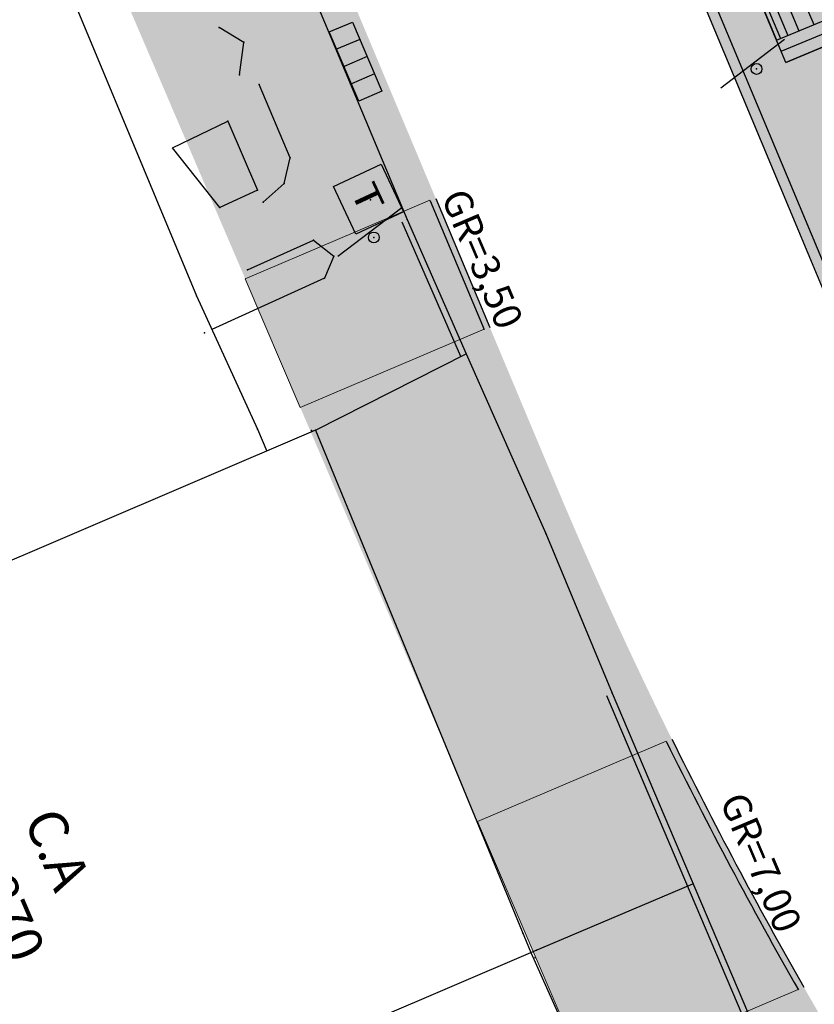
# Model space of a CAD drawing. Extents: x 676903 to 680124, y 7174048 to 7178367.
# Drawn here: x 677700 to 677720, y 7177103 to 7177128 of the extents above; entities that cross this region are included whole.
import ezdxf

# ---------------------------------------------------------------- set-up
doc = ezdxf.new("R2010")
doc.units = 0
doc.header["$LTSCALE"] = 0.1
doc.header["$MEASUREMENT"] = 0
doc.layers.get('0').update_dxf_attribs({"color": 1})
for name, color, linetype in [('418-001-S00_$0$CADASTRO', 251, 'Continuous'), ('418-001-S00_$0$s-alinhamento', 251, 'Continuous'), ('418-001-S00_$0$S-BLOBO_EXIST', 251, 'Continuous'), ('418-001-S00_$0$S-BR-HATCH', 251, 'Continuous'), ('418-001-S00_$0$S-CAIXA', 251, 'Continuous'), ('418-001-S00_$0$S-CALÇADA', 251, 'Continuous'), ('418-001-S00_$0$S-CASA-ALV', 251, 'Continuous'), ('418-001-S00_$0$S-DIVISA', 251, 'Continuous'), ('418-001-S00_$0$S-ESCADA', 251, 'Continuous'), ('418-001-S00_$0$S-GRADIL', 251, 'Continuous'), ('418-001-S00_$0$S-GUIAREB', 251, 'Continuous'), ('418-001-S00_$0$S-MFIO', 251, 'Continuous'), ('418-001-S00_$0$S-MURET', 251, 'Continuous'), ('418-001-S00_$0$S-NUMERO-PREDIAL', 251, 'Continuous'), ('418-001-S00_$0$S-PLACA', 251, 'Continuous'), ('418-001-S00_$0$S-PONTOCOTA', 251, 'Continuous'), ('418-001-S00_$0$S-PORTG', 251, 'Continuous'), ('418-001-S00_$0$S-PV_ESG', 251, 'Continuous'), ('418-037-C00_$0$COTAS', 24, 'Continuous'), ('418-037-C00_$0$DEF', 133, 'Continuous'), ('418-037-C00_$0$ESTAÇÃO-TUBO', 154, 'Continuous'), ('418-037-C00_$0$existente', 2, 'Continuous'), ('418-037-C00_$0$G-GUIAS REBAIXADAS', 170, 'Continuous'), ('418-038-C00_$0$H-PAVER PESADO', 252, 'Continuous'), ('418-038-C00_$0$HA-CALÇADA-CLARO', 251, 'Continuous'), ('INSERÇÃO', 1, 'Continuous')]:
    doc.layers.add(name, color=color, linetype=linetype)
doc.layers.add('418-037-C00_$0$def_', color=7, linetype='Continuous', true_color=0x4d989b)
doc.layers.add('418-038-C00_$0$h-paver-pesado', color=251, linetype='Continuous', lineweight=0)
doc.styles.add('418-001-S00_$0$ROMANS', font='romans')
doc.styles.add('418-001-S00_$0$Standard', font='arial.ttf')
doc.styles.add('418-037-C00_$0$Standard', font='arial.ttf')
pattern_1 = [(23.03182561229433, (0, 0), (0.2687550133539566, 0.6662572647237062), [1.524, -0.508]), (113.0318256122943, (0.4675058203800572, 0.1987509902133061), (0.2687550133539566, 0.6662572647237062), [1.524, -0.508])]

# ---------------------------------------------------------------- blocks, each defined once
blk = doc.blocks.new('418-001-S00_$0$BLOBO')
at = {"layer": '418-001-S00_$0$S-BLOBO_EXIST'}
for p, q in [((-0.46875, -0.625), (-0.46875, 0)), ((0, -0.625), (0, 0)), ((0.46875, -0.625), (0.46875, 0))]:
    blk.add_line(p, q, dxfattribs=at)
blk.add_lwpolyline([(-0.9375, 0), (0.9375, 0), (0.9375, -0.625), (-0.9375, -0.625)], close=True, dxfattribs=at)
blk = doc.blocks.new('418-001-S00_$0$PL')
at = {"layer": '418-001-S00_$0$S-PLACA'}
blk.add_line((-0.6970306031871587, -0.7350047081708908), (0.8929850857239217, 0.4781853463500738), dxfattribs=at)
blk.add_circle((0, 0), 0.1351392773665974, dxfattribs=at)
blk = doc.blocks.new('418-001-S00_$0$PLACA')
at = {"layer": '418-001-S00_$0$S-BR-HATCH'}
blk.add_blockref('418-001-S00_$0$PL', (0, 0), dxfattribs=at)
blk = doc.blocks.new('418-001-S00_$0$CX-F')
at = {"layer": '418-001-S00_$0$S-CAIXA'}
blk.add_lwpolyline([(0.6193124924320728, -0.6933679040521383), (-0.6931875075679272, -0.6933679040521383), (-0.6931875075679272, 0.6191320959478617), (0.6193124924320728, 0.6191320959478617), (0.6193124924320728, -0.6933679040521383)], dxfattribs=at)
at = {"layer": '418-001-S00_$0$S-PV_ESG', "style": '418-001-S00_$0$ROMANS', "width": 1.281}
blk.add_text('T', height=0.65625, dxfattribs=at).set_placement((-0.4300161752616987, -0.3699736790731549))
blk = doc.blocks.new('418-001-S00_$0$PONTO')
blk.add_point((0, 0))
blk = doc.blocks.new('418-001-S00_')
at = {"layer": '418-001-S00_$0$s-alinhamento'}
blk.add_lwpolyline([(677689.8124, 7177094.7691), (677713.1402197364, 7177104.751431887)], dxfattribs=at)
at = {"layer": '418-001-S00_$0$S-CALÇADA'}
for p, q in [((677707.7815, 7177117.7553), (677711.5313, 7177119.6632)), ((677713.1402197364, 7177104.751431887), (677717.1789447315, 7177106.465217836))]:
    blk.add_line(p, q, dxfattribs=at)
at = {"layer": '418-001-S00_$0$S-CASA-ALV'}
blk.add_line((677706.3422, 7177117.7805), (677706.5740745477, 7177117.238626922), dxfattribs=at)
blk.add_lwpolyline([(677700.7269433776, 7177130.941623724), (677704.8167, 7177121.101)], dxfattribs=at)
at = {"layer": '418-001-S00_$0$S-DIVISA'}
blk.add_lwpolyline([(677707.7815, 7177117.7553), (677684.3265, 7177107.7186)], dxfattribs=at)
at = {"layer": '418-001-S00_$0$S-ESCADA'}
for points in [[(677705.4040000001, 7177123.3029), (677704.2209, 7177124.7921), (677705.6027, 7177125.4516)], [(677705.6027, 7177125.4516), (677706.3372, 7177123.7364), (677705.4040000001, 7177123.3029)], [(677705.6027, 7177125.4516), (677706.3372, 7177123.7364), (677705.4040000001, 7177123.3029)]]:
    blk.add_lwpolyline(points, dxfattribs=at)
at = {"layer": '418-001-S00_$0$S-GRADIL'}
blk.add_lwpolyline([(677723.4146, 7177114.7857), (677715.0506, 7177134.7834), (677709.5099, 7177148.1551)], dxfattribs=at)
blk.add_lwpolyline([(677723.4146, 7177114.7857), (677715.0506, 7177134.7834), (677709.5099, 7177148.1551)], dxfattribs=at)
at = {"layer": '418-001-S00_$0$S-GUIAREB'}
for points in [[(677709.9283315565, 7177122.94455126), (677711.3939315565, 7177119.60295126)], [(677710.0657, 7177123.0048), (677711.5313, 7177119.6632)], [(677715.0269174961, 7177111.152706296), (677718.7932174961, 7177102.277006296)], [(677715.165, 7177111.2113), (677718.9313, 7177102.3356)]]:
    blk.add_lwpolyline(points, dxfattribs=at)
at = {"layer": '418-001-S00_$0$S-MFIO'}
for points in [[(677706.0116, 7177155.6361), (677712.3283, 7177140.6295), (677726.5823, 7177106.4942), (677729.3905, 7177105.4294), (677739.8579, 7177081.0896), (677752.9655, 7177050.5755), (677766.4862, 7177018.9325), (677773.7073, 7177001.977999999), (677772.6017, 7176999.4464), (677775.1433, 7176994.1767), (677776.7512, 7176992.2061), (677778.7424, 7176991.9168), (677779.7849, 7176992.7939), (677777.9206, 7176997.2833), (677768.5889, 7177019.4), (677741.7638, 7177081.8092), (677731.2444, 7177106.3553), (677723.9371, 7177123.9047), (677714.7579999999, 7177145.917), (677698.6138, 7177184.833), (677695.5173, 7177191.331), (677693.4959999999, 7177195.3203)], [(677704.2197, 7177136.6511), (677706.8732, 7177130.6399), (677710.0657, 7177123.0048)], [(677711.5313, 7177119.6632), (677713.5177, 7177115.1857), (677715.165, 7177111.2113)]]:
    blk.add_lwpolyline(points, dxfattribs=at)
at = {"layer": '418-001-S00_$0$S-MURET'}
for points in [[(677705.8904, 7177126.6067), (677706.0005, 7177127.4166), (677705.3861, 7177127.7878)], [(677706.4785, 7177123.4326), (677707.0024, 7177123.9009), (677707.1503, 7177124.5368), (677706.3812, 7177126.3651)], [(677706.0919, 7177121.7514), (677707.7325, 7177122.4912), (677708.2399, 7177122.0939), (677708.0087, 7177121.5459), (677705.2014668616, 7177120.263492059)]]:
    blk.add_lwpolyline(points, dxfattribs=at)
at = {"layer": '418-001-S00_$0$S-PORTG'}
for points in [[(677704.8167, 7177121.101), (677706.3422, 7177117.7805)], [(677707.7815, 7177117.7553), (677713.1402197364, 7177104.751431887)], [(677713.1402197364, 7177104.751431887), (677714.6639, 7177101.3564)]]:
    blk.add_lwpolyline(points, dxfattribs=at)
at = {"layer": '418-001-S00_$0$CADASTRO'}
for name, p, rotation in [('418-001-S00_$0$BLOBO', (677708.4916, 7177126.8154), 113.0084766234624), ('418-001-S00_$0$PLACA', (677718.7617, 7177126.7547), 179.9998479370013), ('418-001-S00_$0$CX-F', (677709.1491999999, 7177123.493800001), 294.9999999975739), ('418-001-S00_$0$PLACA', (677709.2342, 7177122.5576), 179.9998479370013)]:
    blk.add_blockref(name, p, dxfattribs=dict(at, rotation=rotation))
at = {"layer": '418-001-S00_$0$S-PONTOCOTA'}
for p in [(677705.386132992, 7177127.78781432), (677706.000459669, 7177127.41661819), (677708.491561641, 7177126.8154038), (677718.761676315, 7177126.7546665), (677705.89036788, 7177126.60674565), (677706.381235827, 7177126.36513035), (677705.602714411, 7177125.45157099), (677707.150349537, 7177124.53676508), (677707.00243531, 7177123.90088086), (677706.337237388, 7177123.73644843), (677705.403969088, 7177123.30293648), (677706.478538358, 7177123.432554599), (677709.149187442, 7177123.49383655), (677710.06565131, 7177123.0047685), (677709.23423685, 7177122.55756233), (677707.732485006, 7177122.49118667), (677708.2399031529, 7177122.09391023), (677706.0919266479, 7177121.75144522), (677708.008744636, 7177121.54591949), (677704.816720976, 7177121.10098174), (677705.018704038, 7177120.1800306), (677711.531278901, 7177119.66324711), (677706.3421914979, 7177117.78052104), (677707.684077687, 7177117.74695118), (677707.781473906, 7177117.755334101), (677713.51766913, 7177115.18569816), (677715.164993704, 7177111.21127947), (677712.9400454679, 7177105.23731283), (677713.284821164, 7177104.81325426), (677713.25193623, 7177104.6297614)]:
    blk.add_blockref('418-001-S00_$0$PONTO', p, dxfattribs=at)
at = {"layer": '418-001-S00_$0$S-NUMERO-PREDIAL', "style": '418-001-S00_$0$Standard'}
for s, p in [('N°9870', (677698.458204876, 7177108.459790366)), ('C.A', (677700.5092809105, 7177108.058971062))]:
    blk.add_text(s, height=0.9719999999999998, rotation=293.223973576674, dxfattribs=at).set_placement(p)
blk = doc.blocks.new('418-038-C00_')
at = {"layer": '418-038-C00_$0$H-PAVER PESADO'}
blk.add_hatch(color=256, dxfattribs=at).paths.add_polyline_path([(677711.977484617, 7177120.27398432), (677710.6307524188, 7177123.484657467), (677706.0334883587, 7177121.524951094), (677707.4032061679, 7177118.324076176)])
h = blk.add_hatch(color=256, dxfattribs=at)
edge = h.paths.add_edge_path()
edge.add_arc((677818.8904500736, 7177160.498325594), 114.1500001460093, 206.2490942313364, 209.7645477856771, ccw=False)
edge.add_line((677716.5116283745, 7177110.012690005), (677711.8162429043, 7177108.011156764))
edge.add_line((677711.8162429043, 7177108.011156764), (677714.5610207947, 7177101.596820835))
edge.add_line((677714.5610207947, 7177101.596820835), (677719.7999405368, 7177103.83005005))
at = {"layer": '418-038-C00_$0$HA-CALÇADA-CLARO'}
h = blk.add_hatch(dxfattribs=at)
h.set_pattern_fill('AR-HBONE', color=256, scale=0.005, angle=45, style=0)
h.set_pattern_definition([(90, (0, 0), (-0.508, 0.508), [1.524, -0.508]), (180, (5.551115123125783e-17, 0.5079996537400395), (-0.508, 0.508), [1.524, -0.508])])
edge = h.paths.add_edge_path()
edge.add_line((678572.7608837283, 7175621.696941662), (678571.7498503366, 7175619.974638813))
edge.add_line((678571.7498503366, 7175619.974638813), (678571.7483365635, 7175619.971976966))
edge.add_arc((678999.1096375204, 7176371.452226556), 864.4999983110492, 238.25693382845571, 240.37342807451, ccw=False)
edge.add_line((678544.2866687448, 7175636.267682272), (678523.225042956, 7175649.1259289))
edge.add_arc((-2102572.49835961, 2620253.736272409), 5337239.040817983, 58.59568881551803, 58.59593247823457)
edge.add_line((678503.8522119055, 7175660.953099844), (678489.0084535433, 7175670.842419837))
edge.add_line((678489.0084535433, 7175670.842419837), (678490.5448313277, 7175673.462349147))
edge.add_line((678490.5448313277, 7175673.462349147), (678501.0093157125, 7175665.584756956))
edge.add_arc((678561.1520378041, 7175745.477516201), 100.0000000025128, 233.0278166562368, 238.5958106445628)
edge.add_line((678509.0448337614, 7175660.12624622), (678524.2671870367, 7175650.8329543))
edge.add_line((678524.2671870367, 7175650.8329543), (678545.3136959113, 7175637.98399807))
edge.add_arc((678973.935239716, 7176329.917494881), 813.9338989274069, 238.2236556541042, 240.4704613058676)
edge.add_arc((678572.7654802646, 7175621.704510523), 0.008855270650108688, -121.27012610997309, 60.47046263769579, ccw=False)
h = blk.add_hatch(dxfattribs=at)
h.set_pattern_fill('AR-HBONE', color=256, scale=0.005, angle=45, style=0)
h.set_pattern_definition([(23.07697585366198, (677982.4213849352, 7176586.929513105), (0.2682299056668588, 0.666468842261923), [1.524, -0.508]), (113.076975853662, (677982.8887339906, 7176587.128632437), (0.2682299056668588, 0.666468842261923), [1.524, -0.508])])
edge = h.paths.add_edge_path()
edge.add_line((677722.2358123695, 7177116.992077414), (677724.5902033998, 7177112.104663754))
edge.add_line((677724.5902033998, 7177112.104663754), (677727.7200989168, 7177106.400952824))
edge.add_line((677727.7200989168, 7177106.400952824), (677730.6983505124, 7177107.665631423))
edge.add_line((677730.6983505124, 7177107.665631423), (677698.774471172, 7177184.445698214))
edge.add_arc((677597.170505144, 7177142.295560778), 109.999999993157, 22.53098910507956, 30.10842718557926)
edge.add_line((677692.3290464116, 7177197.47573858), (677691.788740853, 7177198.407498696))
edge.add_line((677691.788740853, 7177198.407498696), (677688.608409077, 7177197.057009188))
edge.add_line((677688.608409077, 7177197.057009188), (677722.2358123695, 7177116.992077414))
h.paths.add_polyline_path([(677726.6865422678, 7177112.933612402), (677724.754747791, 7177112.110111085), (677723.3234215329, 7177115.467759837), (677725.2552194425, 7177116.291262617)])
h = blk.add_hatch(dxfattribs=at)
h.set_pattern_fill('AR-HBONE', color=256, scale=0.005, angle=45, style=0)
h.set_pattern_definition(pattern_1)
edge = h.paths.add_edge_path()
edge.add_line((677727.5738963941, 7177190.572833846), (677720.6486188939, 7177187.628687057))
edge.add_line((677720.6486188939, 7177187.628687057), (677749.2340363226, 7177120.389530097))
edge.add_line((677749.2340363226, 7177120.389530097), (677749.5762288469, 7177120.535006581))
edge.add_line((677749.5762288469, 7177120.535006581), (677778.1898730914, 7177054.169592388))
edge.add_line((677778.1898730914, 7177054.169592388), (677789.9025789088, 7177027.003581436))
edge.add_line((677789.9025789088, 7177027.003581436), (677801.1568239813, 7177000.827884573))
edge.add_line((677801.1568239813, 7177000.827884573), (677808.1841985261, 7177003.812292487))
edge.add_line((677808.1841985261, 7177003.812292487), (677809.9331263222, 7176999.620525168))
edge.add_line((677809.9331263222, 7176999.620525168), (677805.1399532983, 7176997.576205939))
edge.add_arc((677802.0014412298, 7177004.934856767), 8.000000000553843, 203.1462163872147, 293.09856060310926, ccw=False)
edge.add_line((677794.645403406, 7177001.790225225), (677792.9583370782, 7177005.736672862))
edge.add_line((677792.9583370782, 7177005.736672862), (677794.0158504162, 7177008.355152075))
edge.add_line((677794.0158504162, 7177008.355152075), (677793.7052509036, 7177009.083393137))
edge.add_line((677793.7052509036, 7177009.083393137), (677783.6367627688, 7177032.571967361))
edge.add_line((677783.6367627688, 7177032.571967361), (677771.9781338101, 7177060.069918479))
edge.add_line((677771.9781338101, 7177060.069918479), (677766.5987357333, 7177072.65448973))
edge.add_arc((677858.5502078766, 7177111.960045941), 99.9999998921186, 201.7323212162555, 203.1447595360159, ccw=False)
edge.add_line((677765.6578234509, 7177074.93296269), (677763.1142693125, 7177075.960301381))
edge.add_arc((677865.8203339332, 7177114.282872157), 109.6227856825734, 194.8998575406564, 200.4619837535422, ccw=False)
edge.add_arc((677644.0274740899, 7177053.618518461), 120.3218907215667, 15.65936761212591, 22.81835531958568)
edge.add_line((677754.9328484482, 7177100.280658632), (677752.4379892832, 7177106.198657137))
edge.add_line((677752.4379892832, 7177106.198657137), (677745.285192301, 7177123.355809364))
edge.add_line((677745.285192301, 7177123.355809364), (677732.1805709549, 7177154.418578467))
edge.add_line((677732.1805709549, 7177154.418578467), (677719.3910396625, 7177184.849747397))
edge.add_arc((677726.7661659957, 7177187.949346011), 7.999999999751232, 113.098560605726, 202.7959129516052, ccw=False)
edge.add_line((677723.6276539273, 7177195.307996837), (677725.2641103485, 7177196.005956063))
edge.add_line((677725.2641103485, 7177196.005956063), (677727.5738963941, 7177190.572833846))
h = blk.add_hatch(dxfattribs=at)
h.set_pattern_fill('AR-HBONE', color=256, scale=0.005, angle=45, style=0)
h.set_pattern_definition(pattern_1)
edge = h.paths.add_edge_path()
edge.add_line((677761.8420614379, 7176977.025693058), (677766.1766426229, 7176978.886206392))
edge.add_arc((677763.0212256865, 7176986.237624211), 7.999999999529289, 293.2302496124364, 383.1038468241015)
edge.add_line((677770.3795869171, 7176989.37681519), (677768.2319933783, 7176994.410841201))
edge.add_line((677768.2319933783, 7176994.410841201), (677765.6079806107, 7176995.470589351))
edge.add_line((677765.6079806107, 7176995.470589351), (677764.5048693217, 7176998.064527166))
edge.add_line((677764.5048693217, 7176998.064527166), (677757.2881937692, 7177015.008635149))
edge.add_line((677757.2881937692, 7177015.008635149), (677743.7735526847, 7177046.637455241))
edge.add_line((677743.7735526847, 7177046.637455241), (677730.6697376115, 7177077.142744043))
edge.add_line((677730.6697376115, 7177077.142744043), (677726.5275554857, 7177086.774540277))
edge.add_line((677726.5275554857, 7177086.774540277), (677727.580518988, 7177089.381753764))
edge.add_arc((677634.1717939299, 7177048.408468772), 102.0000000002115, 23.68442624097625, 29.81889863485166)
edge.add_line((677722.6671451537, 7177099.129005163), (677719.9838809134, 7177103.810667233))
edge.add_arc((677818.8904499626, 7177160.498325531), 114.0000000196787, 202.7558459889039, 209.8188986171707, ccw=False)
edge.add_line((677713.7640377962, 7177116.402549435), (677690.568833987, 7177171.701010467))
edge.add_arc((677683.1915419061, 7177168.606570039), 8.000000000431958, 22.75584599035918, 113.0985605546121)
edge.add_line((677680.0530298438, 7177175.96522087), (677677.2362498255, 7177174.763846016))
edge.add_line((677677.2362498255, 7177174.763846016), (677679.7034030173, 7177168.960561837))
edge.add_line((677679.7034030173, 7177168.960561837), (677682.859700001, 7177170.302399999))
edge.add_line((677682.859700001, 7177170.302399999), (677685.7446288, 7177169.097626032))
edge.add_line((677685.7446288, 7177169.097626032), (677696.2733684595, 7177144.331726415))
edge.add_line((677696.2733684599, 7177144.331726415), (677701.8062668163, 7177131.403487613))
edge.add_line((677701.8062668163, 7177131.403487613), (677707.6674759823, 7177117.706507637))
edge.add_line((677707.6674759823, 7177117.706507637), (677714.6638999999, 7177101.3564))
edge.add_line((677714.6638999999, 7177101.3564), (677716.1381004392, 7177101.983127592))
edge.add_line((677716.1381004392, 7177101.983127592), (677722.1000999997, 7177087.959199999))
edge.add_line((677722.1000999997, 7177087.959199999), (677721.4270983007, 7177087.67115085))
edge.add_line((677721.4270983007, 7177087.67115085), (677765.8552320653, 7176983.6186257))
edge.add_line((677765.8552320653, 7176983.6186257), (677760.0720787738, 7176981.162910555))
edge.add_line((677760.0720787738, 7176981.162910555), (677761.8420614379, 7176977.025693058))
at = {"layer": '418-038-C00_$0$h-paver-pesado'}
blk.add_lwpolyline([(677711.977484617, 7177120.27398432), (677710.6307524188, 7177123.484657467), (677706.0334883587, 7177121.524951094), (677707.4032061679, 7177118.324076176)], close=True, dxfattribs=at)
blk.add_lwpolyline([(677719.7999405368, 7177103.83005005, -0.01534026294517666), (677716.5116283745, 7177110.012690005), (677711.8162429043, 7177108.011156764), (677714.5610207947, 7177101.596820835)], format="xyb", close=True, dxfattribs=at)
blk = doc.blocks.new('418-037-C00_$0$ESTAÇÃO TUBO')
at = {"true_color": 0xd6d6d6}
for points in [[(-5.996737075035901, 0.01891868589540696), (-6.296573928557336, 0.01986462017521262), (-6.305249392986298, -2.730121694505215), (-6.005412537605358, -2.731067628849169)], [(-5.696900221523279, 0.01797275161562911), (-5.996737075035901, 0.01891868589540696), (-6.005412537605357, -2.731067628849169), (-6.005412537607514, -2.731067629532486), (-5.705575683154167, -2.732013564556837)], [(9.043737668545244, -0.4535335703701972), (5.695559469788363, -0.4429706367687281), (5.689565512549239, -2.342961181887118), (7.113790566101672, -2.347454369999469), (7.111613816581667, -3.037450936622918), (8.459880201146007, -3.041704488452524), (8.462056954391299, -2.351707920897752), (9.037743710913775, -2.353524115547831)], [(9.34357452671861, -0.4544795047369327), (9.043737668545244, -0.4535335703701971), (9.037743710913773, -2.353524115547831), (9.33758056443236, -2.354470050265084)], [(9.643411375580316, -0.4554254390742913), (9.343574526718612, -0.4544795047369327), (9.337580564432361, -2.354470050265084), (9.637417419813575, -2.355415984988213), (9.63965726736933, -1.645419518463314)]]:
    blk.add_hatch(color=254, dxfattribs=at).paths.add_polyline_path(points)
h = blk.add_hatch(color=253)
h.set_gradient(color1=(179, 179, 179), rotation=90.00000000000003, one_color=1, tint=1, name='CYLINDER')
h.paths.add_polyline_path([(-3.608657550068179, -2.738629342522468), (-5.696900221523279, -2.738629342522468), (-5.696900221523279, 0.01797275161562912), (-3.608657550068179, 0.01797275161562917)])
h = blk.add_hatch(color=253)
h.set_gradient(color1=(179, 179, 179), rotation=90.00000000000003, one_color=1, tint=1, name='CYLINDER')
h.paths.add_polyline_path([(-3.60865755006671, -2.738629342522472), (3.591306620277464, -2.761343648657203), (3.599982086569071, -0.01135697215795517), (-3.599982083775103, 0.01135697308927774)])
h = blk.add_hatch(color=253)
h.set_gradient(color1=(179, 179, 179), rotation=90.00000000000003, one_color=1, tint=1, name='CYLINDER')
h.paths.add_polyline_path([(3.599982085437183, -0.01135733094823389), (5.688224758952856, -0.01135733094823399), (5.688224758952856, -2.767959068063647), (3.599982085437183, -2.767959068063647)])
for points in [[(-4.282189821887783, -3.002517744893622), (-2.857143439599239, -3.002517744893622), (-2.857143439599239, -2.746663206050612), (-4.282189821887783, -2.746663206050612)], [(1.414710401442174, -3.020489922889614), (2.839756783730717, -3.020489922889614), (2.839756783730717, -2.764635384046604), (1.414710401442174, -2.764635384046604)]]:
    blk.add_hatch(color=55).paths.add_polyline_path(points)
at = {"layer": '418-037-C00_$0$DEF', "true_color": 0xfcfcfc}
h = blk.add_hatch(color=7, dxfattribs=at)
h.paths.add_polyline_path([(10.72218150360811, -0.9613742374762211), (10.63726489253406, -0.99595729284637), (10.67743167038596, -1.012748486975866), (10.72370251761745, -1.03918611205917), (10.74557710067281, -1.055957292846429), (10.76438964236728, -1.074249487642888), (10.78016015604306, -1.095103390244631), (10.79032693389497, -1.117478306855801), (10.8015143922005, -1.151561028670258), (10.80507676711711, -1.185623737142592), (10.8015143922005, -1.219186112059234), (10.79032693389497, -1.253268833873804), (10.77405608666347, -1.283769167429469), (10.75320218406174, -1.309206125401502), (10.72726489253406, -1.330040014661009), (10.69674454563613, -1.346330875234699), (10.66268183716381, -1.35751833354017), (10.62963980914513, -1.361060695114602), (10.59557710067282, -1.35751833354017), (10.56201472575621, -1.346330875234699), (10.5386191286915, -1.336144084040498), (10.52284861501571, -1.324456292179335), (10.439453017951, -1.337685111392162), (10.4592862400991, -1.35751833354017), (10.48268183716382, -1.376330875234672), (10.50911946224719, -1.393102056021817), (10.53709811468216, -1.406330875234644), (10.57066048959877, -1.414976639077182), (10.61795201728389, -1.420560361558856), (10.67132760100638, -1.419039347549543), (10.69776522608976, -1.414456292179253), (10.72218150360811, -1.406330875234644), (10.76388930881158, -1.383955958623588), (10.79897269773753, -1.354976639077236), (10.82745168372819, -1.319873236809045), (10.84982660033926, -1.278185444947795), (10.8645764335614, -1.23139425081844), (10.86965982248736, -1.185623737142592), (10.8645764335614, -1.139352889911166), (10.84982660033926, -1.092561695781697), (10.8279520172839, -1.050873903920447), (10.79947303129322, -1.014269500985179), (10.76438964236728, -0.9842695009852065)])
h.paths.add_polyline_path([(10.29401605997902, -1.251227472966448), (10.2873916437015, -1.224269500985216), (10.27316215737728, -1.201894584374045), (10.25332893522918, -1.185623737142592), (10.23043367172018, -1.176977973300055), (10.21316215737728, -1.175957292846434), (10.19332893522918, -1.179019334207297), (10.17349571308109, -1.188665765161332), (10.15518350494234, -1.204436278837093), (10.14347569973886, -1.221727806522168), (10.13687129680357, -1.247164764494201), (10.13993333816448, -1.276644417596245), (10.14601739420183, -1.291394250818385), (10.15620418539596, -1.305643750484833), (10.17247503262745, -1.319873236809045), (10.19332893522918, -1.329539681105203), (10.21670451895167, -1.333602389577564), (10.23959978246068, -1.329539681105203), (10.56353573976555, -1.278185444947795), (10.56353573976555, -0.9766244042540535), (10.80405608666347, -0.8805203348744186), (10.74607743422852, -0.7086257384768402), (10.67895268439531, -0.7299999879765124), (10.71913947558942, -0.8423749045876008), (10.49591065637662, -0.9334155983834904), (10.49641098993232, -1.219686445614926), (10.46030692055273, -1.224789847883144), (10.46030692055273, -1.003082042679594), (10.39266182382158, -1.003082042679594), (10.39266182382158, -1.235977306188616)])
at = {"layer": '418-037-C00_$0$def_'}
blk.add_hatch(color=135, dxfattribs=at).paths.add_polyline_path([(9.639657266440212, -1.645419518460382), (11.29875452723354, -1.650653688702732), (11.3025086382404, -0.4606596091762185), (9.643411375580312, -0.4554254390742913)])
for points in [[(-6.296573928557336, 0.01986462017521262), (5.69690022431314, -0.01797275105491281), (5.695559469788363, -0.4429706367687281), (11.3025086382404, -0.4606596091762185), (11.29875452723354, -1.650653688702732), (9.63965726736933, -1.645419518463314), (9.637417419813573, -2.355415984988213), (8.4620569543913, -2.351707920897752), (8.459880201146007, -3.041704488452524), (7.111613816581666, -3.037450936622918), (7.11379056610167, -2.347454369999468), (5.689565512549239, -2.342961181887117), (5.688224758952856, -2.767959068063647), (-6.305249392986298, -2.730121694505215), (-6.296573928557336, 0.01986462017521262)], [(-3.60865755006671, -2.738629342522472), (3.591306620277464, -2.761343648657203), (3.599982086569071, -0.01135697215795517), (-3.599982083775103, 0.01135697308927774)], [(-4.282189821887783, -3.002517744893622), (-2.857143439599239, -3.002517744893622), (-2.857143439599239, -2.746663206050612), (-4.282189821887783, -2.746663206050612)], [(1.414710401442174, -3.020489922889614), (2.839756783730717, -3.020489922889614), (2.839756783730717, -2.764635384046604), (1.414710401442174, -2.764635384046604)]]:
    blk.add_lwpolyline(points, close=True)
at = {"layer": '418-037-C00_$0$DEF', "color": 255, "linetype": 'Continuous'}
for points in [[(10.29401605997902, -1.251227472966448), (10.2873916437015, -1.224269500985216), (10.27316215737728, -1.201894584374045), (10.25332893522918, -1.185623737142592), (10.23043367172018, -1.176977973300055), (10.21316215737728, -1.175957292846434), (10.19332893522918, -1.179019334207297), (10.17349571308109, -1.188665765161332), (10.15518350494234, -1.204436278837093), (10.14347569973886, -1.221727806522168), (10.13687129680357, -1.247164764494201), (10.13993333816448, -1.276644417596245), (10.14601739420183, -1.291394250818385), (10.15620418539596, -1.305643750484833), (10.17247503262745, -1.319873236809045), (10.19332893522918, -1.329539681105203), (10.21670451895167, -1.333602389577564), (10.23959978246068, -1.329539681105203), (10.56353573976555, -1.278185444947795), (10.56353573976555, -0.9766244042540535), (10.80405608666347, -0.8805203348744186), (10.74607743422852, -0.7086257384768402), (10.67895268439531, -0.7299999879765124), (10.71913947558942, -0.8423749045876008), (10.49591065637662, -0.9334155983834904), (10.49641098993232, -1.219686445614926), (10.46030692055273, -1.224789847883144), (10.46030692055273, -1.003082042679594), (10.39266182382158, -1.003082042679594), (10.39266182382158, -1.235977306188616), (10.29401605997902, -1.251227472966448)], [(10.72218150360811, -0.9613742374762211), (10.63726489253406, -0.99595729284637), (10.67743167038596, -1.012748486975866), (10.72370251761745, -1.03918611205917), (10.74557710067281, -1.055957292846429), (10.76438964236728, -1.074249487642888), (10.78016015604306, -1.095103390244631), (10.79032693389497, -1.117478306855801), (10.8015143922005, -1.151561028670258), (10.80507676711711, -1.185623737142592), (10.8015143922005, -1.219186112059234), (10.79032693389497, -1.253268833873804), (10.77405608666347, -1.283769167429469), (10.75320218406174, -1.309206125401502), (10.72726489253406, -1.330040014661009), (10.69674454563613, -1.346330875234699), (10.66268183716381, -1.35751833354017), (10.62963980914513, -1.361060695114602), (10.59557710067282, -1.35751833354017), (10.56201472575621, -1.346330875234699), (10.5386191286915, -1.336144084040498), (10.52284861501571, -1.324456292179335), (10.439453017951, -1.337685111392162), (10.4592862400991, -1.35751833354017), (10.48268183716382, -1.376330875234672), (10.50911946224719, -1.393102056021817), (10.53709811468216, -1.406330875234644), (10.57066048959877, -1.414976639077182), (10.61795201728389, -1.420560361558856), (10.67132760100638, -1.419039347549543), (10.69776522608976, -1.414456292179253), (10.72218150360811, -1.406330875234644), (10.76388930881158, -1.383955958623588), (10.79897269773753, -1.354976639077236), (10.82745168372819, -1.319873236809045), (10.84982660033926, -1.278185444947795), (10.8645764335614, -1.23139425081844), (10.86965982248736, -1.185623737142592), (10.8645764335614, -1.139352889911166), (10.84982660033926, -1.092561695781697), (10.8279520172839, -1.050873903920447), (10.79947303129322, -1.014269500985179), (10.76438964236728, -0.9842695009852065), (10.72218150360811, -0.9613742374762211)]]:
    blk.add_lwpolyline(points, dxfattribs=at)
at = {"layer": '418-037-C00_$0$ESTAÇÃO-TUBO', "extrusion": (-0.03282372373180135, 0.0001005150762722566, 0.9994611513496151)}
for p, q in [((-6.296573928557336, 0.01986462017521262), (-6.305249392986298, -2.730121694505215)), ((-6.296573928557336, 0.01986462017521262), (-5.696900221519172, 0.01797275291755795)), ((-5.996737075038254, 0.01891868514940143), (-6.00541253760457, -2.731067628599703)), ((-5.696900221519172, 0.01797275291755795), (-5.705575683154166, -2.732013564556837)), ((-4.282186628319323, -3.001505434047431), (-4.272675166837871, 0.01347956387326121)), ((-2.857961572706699, -3.00599862029776), (-2.848450111225247, 0.008986377622932196)), ((-1.432900519110262, -2.745493127033114), (-1.424225056543946, 0.004493188112974167)), ((-0.008675464428961277, -2.749986315146089), (9.313225746154785e-10, 4.656612873077393e-10)), ((5.69658475369215, -0.1179722556844354), (-5.697215696796775, -0.08202675031498075)), ((1.414713593199849, -3.019478185568005), (1.424225055612624, -0.004493188112974167)), ((2.838938648812473, -3.023971372283995), (2.848450111225247, -0.008986374828964472)), ((4.263999700546265, -2.763465878553689), (4.272675164043903, -0.01347956247627735)), ((5.688224758952856, -2.767959068063647), (5.696900223381817, -0.01797275152057409)), ((5.695953809656203, -0.3179712607525289), (-5.697846636176109, -0.2820257553830743)), ((5.695559469051659, -0.4429706367664039), (9.643411375582218, -0.4554254384711385)), ((9.037743710912764, -2.353524115867913), (9.043737668544054, -0.4535335707478225)), ((9.337580564431846, -2.354470050428063), (9.343574526719749, -0.4544795043766499)), ((9.637417419813573, -2.355415984988213), (9.643411375582218, -0.4554254384711385)), ((9.643411375582218, -0.4554254384711385), (11.3025086382404, -0.4606596091762185)), ((11.29875452723354, -1.650653688702732), (11.3025086382404, -0.4606596091762185)), ((5.695007391273975, -0.6179697667248547), (-5.698793048039079, -0.5820242613554001)), ((5.693745505064726, -1.017967774532735), (-5.700054937042296, -0.9820222719572484)), ((9.63965726736933, -1.645419518463314), (11.29875452723354, -1.650653688702732)), ((5.691379469819367, -1.767964043654501), (-5.702420968562365, -1.732018540613353)), ((5.690117586404085, -2.167962052859366), (-5.703682855702937, -2.132016548886895)), ((5.689171173609793, -2.467960559763014), (-5.704629271291196, -2.432015056721866)), ((5.689565512351692, -2.342961181886494), (7.11379056610167, -2.347454369999468)), ((7.111613816581666, -3.037450936622918), (7.11379056610167, -2.347454369999468)), ((8.459880201146007, -3.041704488452524), (8.4620569543913, -2.351707920897752)), ((8.4620569543913, -2.351707920897752), (9.637417419813573, -2.355415984988213)), ((5.688540231436491, -2.667959566228092), (-5.705260216258466, -2.632014060392976)), ((-6.305249392986298, -2.730121694505215), (-5.705575683154166, -2.732013564556837)), ((-5.705575683154166, -2.732013564556837), (5.688224758952856, -2.767959068063647)), ((-4.282186628319323, -3.001505434047431), (-2.857961572706699, -3.00599862029776)), ((1.414713593199849, -3.019478185568005), (2.838938648812473, -3.023971372283995)), ((7.111613816581666, -3.037450936622918), (8.459880201146007, -3.041704488452524))]:
    blk.add_line(p, q, dxfattribs=at)
at = {"layer": '418-037-C00_$0$ESTAÇÃO-TUBO', "extrusion": (-5.315261920866845e-08, 1.980008037304746e-08, 0.9999999999999986)}
blk.add_line((5.69690022431314, -0.01797275105491281), (-5.69690022058785, 0.01797275291755795), dxfattribs=at)
at = {"layer": '418-037-C00_$0$ESTAÇÃO-TUBO', "extrusion": (-0.03282372373180135, 0.0001005150762722548, 0.9994611513496149)}
for p, q in [((-3.60865755006671, -2.738629342056811), (-3.599982083775103, 0.01135697308927774)), ((3.591306621208787, -2.761343287769705), (3.599982086569071, -0.01135697215795517))]:
    blk.add_line(p, q, dxfattribs=at)
at = {"layer": '418-037-C00_$0$ESTAÇÃO-TUBO', "extrusion": (-0.03282372373180135, 0.0001005150762722565, 0.9994611513496149)}
blk.add_line((-4.282186630130107, -3.001506007572013), (-2.857961574517484, -3.005999194288003), dxfattribs=at)
blk = doc.blocks.new('418-037-C00_')
at = {"layer": '418-037-C00_$0$G-GUIAS REBAIXADAS'}
for points in [[(677710.7739194127, 7177123.531132839), (677712.1209873842, 7177120.319659193)], [(677710.6355951863, 7177123.473112081), (677711.9826631576, 7177120.261638435)]]:
    blk.add_lwpolyline(points, dxfattribs=at)
for points in [[(677716.6520833576, 7177110.067021776, 0.01534041863020777), (677719.9368349658, 7177103.892830361, 2.93508783439552)], [(677716.517559191, 7177110.000664798, 0.01534041863040058), (677719.8066328409, 7177103.818349446, 0.01534041863040058)]]:
    blk.add_lwpolyline(points, format="xyb", dxfattribs=at)
at = {"layer": '418-037-C00_$0$existente', "rotation": 112.907145654937}
blk.add_blockref('418-037-C00_$0$ESTAÇÃO TUBO', (677717.0604331772, 7177132.725150373), dxfattribs=at)
at = {"layer": '418-037-C00_$0$COTAS', "color": 1, "style": '418-037-C00_$0$Standard'}
for s, p in [('GR=3,50', (677710.8985623299, 7177123.566019377)), ('GR=7,00', (677717.8352449121, 7177108.534298814))]:
    blk.add_text(s, height=0.7, rotation=293.077175695208, dxfattribs=at).set_placement(p)

msp = doc.modelspace()

# ---------------------------------------------------------------- block references
at = {"layer": 'INSERÇÃO'}
for name in ['418-001-S00_', '418-038-C00_', '418-037-C00_']:
    msp.add_blockref(name, (0, 0), dxfattribs=at)

doc.saveas('drawing.dxf')
